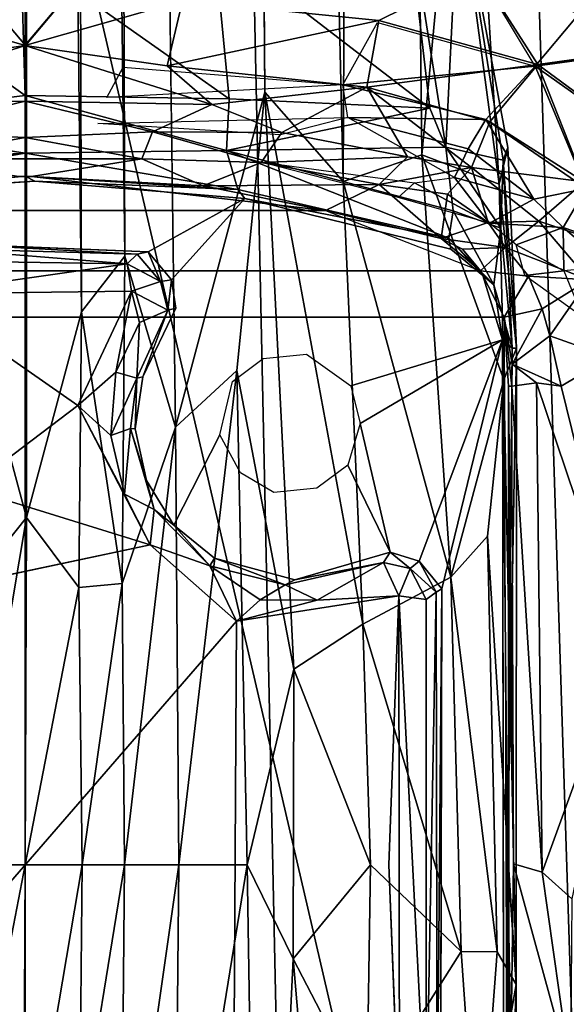
# Model space of a CAD drawing. Units: inches. Extents: x -34.4 to 34.4, y -14 to 32.1.
# Drawn here: x -18.7 to -17.5, y 15.3 to 17.5 of the extents above; entities that cross this region are included whole.
import ezdxf

# ---------------------------------------------------------------- set-up
doc = ezdxf.new("R2010")
doc.units = ezdxf.units.IN
doc.header["$MEASUREMENT"] = 0
for name, color, linetype in [('SEAT-BASE', 5, 'Continuous'), ('SEAT-BLACK', 5, 'Continuous'), ('SEAT-CUSHIONUPHOLSTERY', 5, 'Continuous'), ('SEAT-SHELLUPHOLSTERY', 5, 'Continuous')]:
    doc.layers.add(name, color=color, linetype=linetype)

msp = doc.modelspace()

# ---------------------------------------------------------------- linework, layer by layer
at = {"layer": 'SEAT-BASE'}
for points in [[(-17.9114, 28.2382, 2.8958), (-17.9637, 17.0989, 5.5659), (-18.2228, 28.1773, 2.6413)], [(-17.9637, 17.0989, 5.5659), (-17.9114, 28.2382, 2.8958), (-17.7888, 17.1588, 5.7007)], [(-17.6873, 18.2395, 5.5472), (-17.7888, 17.1588, 5.7007), (-17.9114, 28.2382, 2.8958)], [(-18.2228, 28.1773, 2.6413), (-17.9637, 17.0989, 5.5659), (-18.1383, 17.2987, 5.291)], [(-18.4886, 27.9395, 2.1533), (-18.4502, 16.9325, 4.5563), (-18.5788, 27.8295, 2.0914)], [(-18.4886, 27.9395, 2.1533), (-18.3375, 16.5513, 4.8417), (-18.4502, 16.9325, 4.5563)], [(-18.672, 27.7975, 2.0759), (-18.7996, 16.8327, 4.4975), (-18.7677, 27.8277, 2.0929)], [(-18.672, 27.7975, 2.0759), (-18.5788, 27.8295, 2.0914), (-18.5472, 16.8089, 4.5021)], [(-18.5788, 27.8295, 2.0914), (-18.4502, 16.9325, 4.5563), (-18.5472, 16.8089, 4.5021)], [(-18.672, 27.7975, 2.0759), (-18.6695, 16.3498, 4.5565), (-18.7996, 16.8327, 4.4975)], [(-18.6695, 16.3498, 4.5565), (-18.672, 27.7975, 2.0759), (-18.5472, 16.8089, 4.5021)], [(-19.3877, 7.9153, 8.8117), (-18.6726, 7.8963, 8.8137), (-18.6724, 18.9234, 7.6551), (-19.1533, 18.911, 7.6562)], [(-18.1918, 18.911, 7.6562), (-18.6727, 18.9234, 7.6551), (-18.6726, 7.8963, 8.8137), (-17.9575, 7.9153, 8.8117)], [(-17.2231, 7.9865, 8.8044), (-17.5714, 18.8643, 7.6614), (-18.1918, 18.911, 7.6562), (-17.9575, 7.9153, 8.8117)], [(-16.7473, 8.0787, 8.7934), (-17.0141, 18.7884, 7.6692), (-17.5714, 18.8643, 7.6614), (-17.2231, 7.9865, 8.8044)], [(-17.6166, 17.0931, 5.8988), (-17.7888, 17.1588, 5.7007), (-17.6873, 18.2395, 5.5472)], [(-17.7062, 17.7637, 5.9006), (-17.6166, 17.0931, 5.8988), (-17.6873, 18.2395, 5.5472)], [(-17.8305, 17.7782, 5.9472), (-18.2512, 17.6332, 6.0564), (-17.7713, 17.2625, 6.1519)], [(-17.8305, 17.7782, 5.9472), (-17.7352, 17.1759, 6.1887), (-17.7062, 17.7637, 5.9006)], [(-17.8305, 17.7782, 5.9472), (-17.7713, 17.2625, 6.1519), (-17.7352, 17.1759, 6.1887)], [(-17.6073, 17.1468, 6.0924), (-17.7062, 17.7637, 5.9006), (-17.7352, 17.1759, 6.1887)], [(-17.597, 17.1751, 5.9631), (-17.7062, 17.7637, 5.9006), (-17.6073, 17.1468, 6.0924)], [(-17.7062, 17.7637, 5.9006), (-17.597, 17.1751, 5.9631), (-17.6166, 17.0931, 5.8988)], [(-18.2512, 17.6332, 6.0564), (-18.682, 17.6114, 6.0786), (-18.218, 17.2839, 6.2291)], [(-17.7713, 17.2625, 6.1519), (-18.2512, 17.6332, 6.0564), (-18.218, 17.2839, 6.2291)], [(-19.1373, 17.235, 6.263), (-18.6727, 17.2913, 6.2557), (-19.1207, 17.6119, 6.0612)], [(-18.6727, 17.2913, 6.2557), (-18.682, 17.6114, 6.0786), (-19.1207, 17.6119, 6.0612)], [(-18.6719, 17.4022, 7.2841), (-19.0229, 17.5024, 7.328), (-18.8513, 17.616, 7.3583)], [(-18.8513, 17.616, 7.3583), (-18.4938, 17.616, 7.3583), (-18.6719, 17.4022, 7.2841), (-18.8513, 17.616, 7.3583)], [(-18.682, 17.6114, 6.0786), (-18.6727, 17.2913, 6.2557), (-18.218, 17.2839, 6.2291)], [(-18.4938, 17.616, 7.3583), (-18.4938, 17.616, 7.3583), (-18.3222, 17.5024, 7.328), (-18.6732, 17.4022, 7.2841)], [(-17.8846, 17.4581, 7.329), (-17.8846, 17.4581, 7.329), (-18.3222, 17.5024, 7.328), (-17.663, 17.5682, 7.3704)], [(-17.8846, 17.4581, 7.329), (-17.8846, 17.4581, 7.329), (-17.663, 17.5682, 7.3704), (-17.5306, 17.3599, 7.3335)], [(-17.3593, 17.5684, 7.3963), (-17.3593, 17.5684, 7.3963), (-17.5364, 17.3567, 7.3317), (-17.663, 17.5682, 7.3704)], [(-17.2625, 17.3969, 7.3806), (-17.2625, 17.3969, 7.3806), (-17.5306, 17.3599, 7.3335), (-17.663, 17.5682, 7.3704)], [(-17.2629, 17.3932, 7.3799), (-17.2629, 17.3932, 7.3799), (-17.5364, 17.3567, 7.3317), (-17.3593, 17.5684, 7.3963)], [(-18.6719, 17.4022, 7.2841), (-18.9889, 17.3571, 7.2613), (-19.0229, 17.5024, 7.328)], [(-18.3222, 17.5024, 7.328), (-18.3222, 17.5024, 7.328), (-18.3562, 17.3571, 7.2613), (-18.6732, 17.4022, 7.2841)], [(-17.8846, 17.4581, 7.329), (-17.8846, 17.4581, 7.329), (-18.3562, 17.3571, 7.2613), (-18.3222, 17.5024, 7.328)], [(-17.9116, 17.3099, 7.2627), (-17.9116, 17.3099, 7.2627), (-18.3562, 17.3571, 7.2613), (-17.8846, 17.4581, 7.329)], [(-17.9116, 17.3099, 7.2627), (-17.9116, 17.3099, 7.2627), (-17.8846, 17.4581, 7.329), (-17.5306, 17.3599, 7.3335)], [(-17.9651, 17.3147, 7.26), (-17.9651, 17.3147, 7.26), (-17.8873, 17.4536, 7.3273), (-17.5364, 17.3567, 7.3317)], [(-18.6724, 17.2786, 7.1957), (-19.0883, 17.2712, 7.2043), (-18.6719, 17.4022, 7.2841)], [(-18.6719, 17.4022, 7.2841), (-19.0883, 17.2712, 7.2043), (-18.9889, 17.3571, 7.2613)], [(-18.6732, 17.4022, 7.2841), (-18.6732, 17.4022, 7.2841), (-18.2568, 17.2712, 7.2043), (-18.6724, 17.2786, 7.1957)], [(-18.3562, 17.3571, 7.2613), (-18.3562, 17.3571, 7.2613), (-18.2568, 17.2712, 7.2043), (-18.6732, 17.4022, 7.2841)], [(-17.5364, 17.3567, 7.3317), (-17.5364, 17.3567, 7.3317), (-17.2629, 17.3932, 7.3799), (-17.3004, 17.1888, 7.3382)], [(-17.2625, 17.3969, 7.3806), (-17.2625, 17.3969, 7.3806), (-17.2944, 17.1861, 7.339), (-17.5306, 17.3599, 7.3335)], [(-18.4543, 17.3545, 7.2558), (-18.4543, 17.3545, 7.2558), (-17.9651, 17.3147, 7.26), (-18.4906, 17.2863, 7.2033)], [(-18.2568, 17.2712, 7.2043), (-18.2568, 17.2712, 7.2043), (-18.3562, 17.3571, 7.2613), (-17.9116, 17.3099, 7.2627)], [(-17.6462, 17.2372, 7.267), (-17.6462, 17.2372, 7.267), (-17.9651, 17.3147, 7.26), (-17.5364, 17.3567, 7.3317)], [(-17.5306, 17.3599, 7.3335), (-17.5306, 17.3599, 7.3335), (-17.6373, 17.2326, 7.2674), (-17.9116, 17.3099, 7.2627)], [(-17.6462, 17.2372, 7.267), (-17.6462, 17.2372, 7.267), (-17.5364, 17.3567, 7.3317), (-17.423, 17.0838, 7.266)], [(-17.6373, 17.2326, 7.2674), (-17.6373, 17.2326, 7.2674), (-17.5306, 17.3599, 7.3335), (-17.4271, 17.0984, 7.2695)], [(-17.3004, 17.1888, 7.3382), (-17.3004, 17.1888, 7.3382), (-17.423, 17.0838, 7.266), (-17.5364, 17.3567, 7.3317)], [(-17.2944, 17.1861, 7.339), (-17.2944, 17.1861, 7.339), (-17.4271, 17.0984, 7.2695), (-17.5306, 17.3599, 7.3335)], [(-18.101, 17.2086, 7.1581), (-18.101, 17.2086, 7.1581), (-18.2568, 17.2712, 7.2043), (-17.9116, 17.3099, 7.2627)], [(-17.8207, 17.1539, 7.1632), (-17.8207, 17.1539, 7.1632), (-18.101, 17.2086, 7.1581), (-17.9116, 17.3099, 7.2627)], [(-17.9537, 17.2419, 7.2113), (-17.9537, 17.2419, 7.2113), (-17.9651, 17.3147, 7.26), (-17.6462, 17.2372, 7.267)], [(-17.9116, 17.3099, 7.2627), (-17.9116, 17.3099, 7.2627), (-17.6373, 17.2326, 7.2674), (-17.6785, 17.1301, 7.1928)], [(-17.6785, 17.1301, 7.1928), (-17.6785, 17.1301, 7.1928), (-17.8207, 17.1539, 7.1632), (-17.9116, 17.3099, 7.2627)], [(-18.6727, 17.1623, 6.4029), (-18.6727, 17.2913, 6.2557), (-19.1373, 17.235, 6.263)], [(-18.956, 17.2103, 7.1274), (-19.0883, 17.2712, 7.2043), (-18.6724, 17.2786, 7.1957)], [(-18.6724, 17.2786, 7.1957), (-18.6727, 17.1976, 7.092), (-18.956, 17.2103, 7.1274)], [(-18.2236, 17.1682, 6.3353), (-18.6727, 17.2913, 6.2557), (-18.6727, 17.1623, 6.4029)], [(-18.6727, 17.2913, 6.2557), (-18.2236, 17.1682, 6.3353), (-18.218, 17.2839, 6.2291)], [(-18.3891, 17.2103, 7.1274), (-18.3891, 17.2103, 7.1274), (-18.6727, 17.1976, 7.092), (-18.6724, 17.2786, 7.1957)], [(-18.6724, 17.2786, 7.1957), (-18.6724, 17.2786, 7.1957), (-18.2568, 17.2712, 7.2043), (-18.3891, 17.2103, 7.1274)], [(-18.3375, 16.5513, 4.8417), (-18.1383, 17.2987, 5.291), (-18.2011, 16.6781, 5.2292)], [(-18.2236, 17.1682, 6.3353), (-17.7713, 17.2625, 6.1519), (-18.218, 17.2839, 6.2291)], [(-18.2011, 16.6781, 5.2292), (-18.1383, 17.2987, 5.291), (-18.0739, 16.012, 5.5868)], [(-17.92, 16.1123, 5.7479), (-18.0739, 16.012, 5.5868), (-18.1383, 17.2987, 5.291)], [(-18.1383, 17.2987, 5.291), (-17.9637, 17.0989, 5.5659), (-17.92, 16.1123, 5.7479)], [(-18.101, 17.2086, 7.1581), (-18.101, 17.2086, 7.1581), (-18.3891, 17.2103, 7.1274), (-18.2568, 17.2712, 7.2043)], [(-17.7352, 17.1759, 6.1887), (-17.7713, 17.2625, 6.1519), (-18.2236, 17.1682, 6.3353)], [(-19.1381, 17.1365, 6.3842), (-18.6727, 17.1623, 6.4029), (-19.1373, 17.235, 6.263)], [(-18.5107, 17.2289, 7.1402), (-18.5107, 17.2289, 7.1402), (-17.9537, 17.2419, 7.2113), (-18.1037, 17.2036, 7.1519)], [(-17.6462, 17.2372, 7.267), (-17.6462, 17.2372, 7.267), (-17.6858, 17.172, 7.2186), (-17.9537, 17.2419, 7.2113)], [(-17.9537, 17.2419, 7.2113), (-17.9537, 17.2419, 7.2113), (-17.6858, 17.172, 7.2186), (-17.7163, 17.1081, 7.1539)], [(-17.5396, 17.06, 7.1992), (-17.5396, 17.06, 7.1992), (-17.6858, 17.172, 7.2186), (-17.6462, 17.2372, 7.267)], [(-17.6462, 17.2372, 7.267), (-17.6462, 17.2372, 7.267), (-17.423, 17.0838, 7.266), (-17.5396, 17.06, 7.1992)], [(-17.6373, 17.2326, 7.2674), (-17.6373, 17.2326, 7.2674), (-17.4271, 17.0984, 7.2695), (-17.6785, 17.1301, 7.1928)], [(-18.956, 17.2103, 7.1274), (-18.6727, 17.1976, 7.092), (-18.9327, 17.15, 7.0071)], [(-18.6727, 17.1976, 7.092), (-18.4125, 17.15, 7.0071), (-18.9327, 17.15, 7.0071), (-18.6727, 17.1976, 7.092)], [(-18.4125, 17.15, 7.0071), (-18.4125, 17.15, 7.0071), (-18.6727, 17.1976, 7.092), (-18.3891, 17.2103, 7.1274)], [(-18.3891, 17.2103, 7.1274), (-18.3891, 17.2103, 7.1274), (-18.1465, 17.1415, 7.0519), (-18.4125, 17.15, 7.0071)], [(-18.3891, 17.2103, 7.1274), (-18.3891, 17.2103, 7.1274), (-18.101, 17.2086, 7.1581), (-18.1465, 17.1415, 7.0519)], [(-18.101, 17.2086, 7.1581), (-18.101, 17.2086, 7.1581), (-17.8207, 17.1539, 7.1632), (-18.1465, 17.1415, 7.0519)], [(-17.7189, 17.0341, 6.348), (-17.7352, 17.1759, 6.1887), (-18.2236, 17.1682, 6.3353)], [(-17.7189, 17.0341, 6.348), (-17.6127, 16.9955, 6.2398), (-17.7352, 17.1759, 6.1887)], [(-17.6127, 16.9955, 6.2398), (-17.6073, 17.1468, 6.0924), (-17.7352, 17.1759, 6.1887)], [(-17.6858, 17.172, 7.2186), (-17.6858, 17.172, 7.2186), (-17.5396, 17.06, 7.1992), (-17.7163, 17.1081, 7.1539)], [(-17.597, 17.1751, 5.9631), (-17.5779, 16.7273, 6.1872), (-17.6166, 17.0931, 5.8988)], [(-17.6073, 17.1468, 6.0924), (-17.5779, 16.7273, 6.1872), (-17.597, 17.1751, 5.9631)], [(-19.1378, 17.0828, 6.5168), (-18.6727, 17.1623, 6.4029), (-19.1381, 17.1365, 6.3842)], [(-18.6727, 17.1111, 6.5901), (-18.6727, 17.1623, 6.4029), (-19.1378, 17.0828, 6.5168)], [(-18.9327, 17.15, 7.0071), (-18.4125, 17.15, 7.0071), (-18.658, 17.11, 6.8283), (-18.6871, 17.11, 6.8283)], [(-18.2236, 17.1682, 6.3353), (-18.6727, 17.1623, 6.4029), (-18.1989, 17.0816, 6.5164)], [(-18.6727, 17.1623, 6.4029), (-18.6727, 17.1111, 6.5901), (-18.1989, 17.0816, 6.5164)], [(-18.4125, 17.15, 7.0071), (-18.4125, 17.15, 7.0071), (-18.2757, 17.0898, 6.8355), (-18.658, 17.11, 6.8283)], [(-18.4125, 17.15, 7.0071), (-18.4125, 17.15, 7.0071), (-18.1465, 17.1415, 7.0519), (-18.2757, 17.0898, 6.8355)], [(-18.2236, 17.1682, 6.3353), (-18.1989, 17.0816, 6.5164), (-17.7285, 16.9729, 6.497)], [(-17.7189, 17.0341, 6.348), (-18.2236, 17.1682, 6.3353), (-17.7285, 16.9729, 6.497)], [(-17.8837, 17.0924, 7.0588), (-17.8837, 17.0924, 7.0588), (-18.1465, 17.1415, 7.0519), (-17.8207, 17.1539, 7.1632)], [(-17.9637, 17.0989, 5.5659), (-17.7888, 17.1588, 5.7007), (-17.7244, 16.2169, 5.8878)], [(-17.8207, 17.1539, 7.1632), (-17.8207, 17.1539, 7.1632), (-17.6785, 17.1301, 7.1928), (-17.8837, 17.0924, 7.0588)], [(-17.7244, 16.2169, 5.8878), (-17.7888, 17.1588, 5.7007), (-17.606, 16.6573, 6)], [(-17.7888, 17.1588, 5.7007), (-17.6166, 17.0931, 5.8988), (-17.606, 16.6573, 6)], [(-17.6073, 17.1468, 6.0924), (-17.6127, 16.9955, 6.2398), (-17.5878, 16.7276, 6.421)], [(-17.5779, 16.7273, 6.1872), (-17.6073, 17.1468, 6.0924), (-17.5878, 16.7276, 6.421)], [(-18.2757, 17.0898, 6.8355), (-18.2757, 17.0898, 6.8355), (-18.1465, 17.1415, 7.0519), (-17.8837, 17.0924, 7.0588)], [(-17.8053, 17.0959, 7.0962), (-17.8053, 17.0959, 7.0962), (-17.8415, 17.0634, 7.0184), (-18.1497, 17.1427, 7.0541)], [(-17.8837, 17.0924, 7.0588), (-17.8837, 17.0924, 7.0588), (-17.6785, 17.1301, 7.1928), (-17.7318, 17.0707, 7.1007)], [(-17.7318, 17.0707, 7.1007), (-17.7318, 17.0707, 7.1007), (-17.6785, 17.1301, 7.1928), (-17.641, 17.008, 7.0734)], [(-17.5282, 17.0109, 7.1648), (-17.5282, 17.0109, 7.1648), (-17.6785, 17.1301, 7.1928), (-17.4271, 17.0984, 7.2695)], [(-17.5282, 17.0109, 7.1648), (-17.5282, 17.0109, 7.1648), (-17.641, 17.008, 7.0734), (-17.6785, 17.1301, 7.1928)], [(-18.658, 17.11, 6.8283), (-18.0037, 17.0345, 6.8272), (-19.3414, 17.0345, 6.8272), (-18.6871, 17.11, 6.8283)], [(-19.1378, 17.0828, 6.5168), (-19.1116, 17.0688, 6.8241), (-18.6727, 17.1111, 6.5901)], [(-18.6727, 17.1111, 6.5901), (-19.1116, 17.0688, 6.8241), (-18.6512, 17.1003, 6.8232)], [(-18.6727, 17.1111, 6.5901), (-18.6512, 17.1003, 6.8232), (-18.1989, 17.0816, 6.5164)], [(-18.0037, 17.0345, 6.8272), (-18.0037, 17.0345, 6.8272), (-18.658, 17.11, 6.8283), (-18.2757, 17.0898, 6.8355)], [(-17.8053, 17.0959, 7.0962), (-17.8053, 17.0959, 7.0962), (-17.7163, 17.1081, 7.1539), (-17.6384, 17.0062, 7.0711)], [(-17.5396, 17.06, 7.1992), (-17.5396, 17.06, 7.1992), (-17.6384, 17.0062, 7.0711), (-17.7163, 17.1081, 7.1539)], [(-18.1989, 17.0816, 6.5164), (-18.6512, 17.1003, 6.8232), (-18.1833, 17.061, 6.824)], [(-17.8837, 17.0924, 7.0588), (-17.8837, 17.0924, 7.0588), (-18.0037, 17.0345, 6.8272), (-18.2757, 17.0898, 6.8355)], [(-18.1989, 17.0816, 6.5164), (-18.1833, 17.061, 6.824), (-17.7285, 16.9729, 6.497)], [(-18.0037, 17.0345, 6.8272), (-18.0037, 17.0345, 6.8272), (-17.8837, 17.0924, 7.0588), (-17.7459, 16.9719, 6.8385)], [(-17.9637, 17.0989, 5.5659), (-17.7244, 16.2169, 5.8878), (-17.92, 16.1123, 5.7479)], [(-17.7318, 17.0707, 7.1007), (-17.7318, 17.0707, 7.1007), (-17.7459, 16.9719, 6.8385), (-17.8837, 17.0924, 7.0588)], [(-17.8053, 17.0959, 7.0962), (-17.8053, 17.0959, 7.0962), (-17.6384, 17.0062, 7.0711), (-17.8415, 17.0634, 7.0184)], [(-17.606, 16.6573, 6), (-17.6166, 17.0931, 5.8988), (-17.5779, 16.7273, 6.1872)], [(-17.5396, 17.06, 7.1992), (-17.5396, 17.06, 7.1992), (-17.423, 17.0838, 7.266), (-17.4742, 16.9964, 7.197)], [(-17.3052, 16.9359, 7.2778), (-17.3052, 16.9359, 7.2778), (-17.5282, 17.0109, 7.1648), (-17.4271, 17.0984, 7.2695)], [(-17.423, 17.0838, 7.266), (-17.423, 17.0838, 7.266), (-17.3163, 16.9421, 7.2737), (-17.4742, 16.9964, 7.197)], [(-18.1833, 17.061, 6.824), (-18.3986, 16.9422, 6.8227), (-18.3463, 16.8802, 6.8226)], [(-17.7285, 16.9729, 6.497), (-18.1833, 17.061, 6.824), (-17.724, 16.9483, 6.8233)], [(-17.641, 17.008, 7.0734), (-17.641, 17.008, 7.0734), (-17.7459, 16.9719, 6.8385), (-17.7318, 17.0707, 7.1007)], [(-17.6384, 17.0062, 7.0711), (-17.6384, 17.0062, 7.0711), (-17.5396, 17.06, 7.1992), (-17.4742, 16.9964, 7.197)], [(-17.6582, 16.9003, 6.8273), (-19.6869, 16.9003, 6.8273), (-19.3414, 17.0345, 6.8272), (-18.0037, 17.0345, 6.8272)], [(-17.7285, 16.9729, 6.497), (-17.6288, 16.8691, 6.5476), (-17.7189, 17.0341, 6.348)], [(-17.7189, 17.0341, 6.348), (-17.6288, 16.8691, 6.5476), (-17.6127, 16.9955, 6.2398)], [(-17.6021, 16.9519, 7.0231), (-17.6021, 16.9519, 7.0231), (-17.7459, 16.9719, 6.8385), (-17.641, 17.008, 7.0734)], [(-17.6021, 16.9519, 7.0231), (-17.6021, 16.9519, 7.0231), (-17.641, 17.008, 7.0734), (-17.5282, 17.0109, 7.1648)], [(-17.5788, 16.9577, 7.0649), (-17.5788, 16.9577, 7.0649), (-17.6384, 17.0062, 7.0711), (-17.4742, 16.9964, 7.197)], [(-17.6288, 16.8691, 6.5476), (-17.5878, 16.7276, 6.421), (-17.6127, 16.9955, 6.2398)], [(-17.6021, 16.9519, 7.0231), (-17.6021, 16.9519, 7.0231), (-17.5282, 17.0109, 7.1648), (-17.4172, 16.8803, 7.1788)], [(-17.4724, 16.9001, 7.1383), (-17.4724, 16.9001, 7.1383), (-17.5788, 16.9577, 7.0649), (-17.4742, 16.9964, 7.197)], [(-17.4172, 16.8803, 7.1788), (-17.4172, 16.8803, 7.1788), (-17.5282, 17.0109, 7.1648), (-17.3052, 16.9359, 7.2778)], [(-17.3716, 16.9097, 7.2287), (-17.3716, 16.9097, 7.2287), (-17.4724, 16.9001, 7.1383), (-17.4742, 16.9964, 7.197)], [(-17.3716, 16.9097, 7.2287), (-17.3716, 16.9097, 7.2287), (-17.4742, 16.9964, 7.197), (-17.3163, 16.9421, 7.2737)], [(-17.7459, 16.9719, 6.8385), (-17.7459, 16.9719, 6.8385), (-17.6021, 16.9519, 7.0231), (-17.698, 16.9484, 6.8393)], [(-17.698, 16.9484, 6.8393), (-17.698, 16.9484, 6.8393), (-17.6582, 16.9003, 6.8273), (-17.7459, 16.9719, 6.8385)], [(-17.7285, 16.9729, 6.497), (-17.6527, 16.8896, 6.822), (-17.6288, 16.8691, 6.5476)], [(-17.6527, 16.8896, 6.822), (-17.7285, 16.9729, 6.497), (-17.724, 16.9483, 6.8233)], [(-18.4449, 16.9157, 6.6241), (-18.8687, 16.9496, 6.6745), (-18.9302, 16.9234, 6.6451)], [(-18.8741, 16.9616, 6.8222), (-18.4229, 16.9369, 6.6683), (-18.3986, 16.9422, 6.8227)], [(-18.4229, 16.9369, 6.6683), (-18.8741, 16.9616, 6.8222), (-18.8687, 16.9496, 6.6745)], [(-18.4229, 16.9369, 6.6683), (-18.8687, 16.9496, 6.6745), (-18.4449, 16.9157, 6.6241)], [(-17.6021, 16.9519, 7.0231), (-17.6021, 16.9519, 7.0231), (-17.6582, 16.9003, 6.8273), (-17.698, 16.9484, 6.8393)], [(-17.6021, 16.9519, 7.0231), (-17.6021, 16.9519, 7.0231), (-17.5509, 16.8879, 7.0241), (-17.6582, 16.9003, 6.8273)], [(-17.4172, 16.8803, 7.1788), (-17.4172, 16.8803, 7.1788), (-17.5509, 16.8879, 7.0241), (-17.6021, 16.9519, 7.0231)], [(-17.5596, 16.8895, 7.0101), (-17.5596, 16.8895, 7.0101), (-17.5788, 16.9577, 7.0649), (-17.4724, 16.9001, 7.1383)], [(-18.5472, 16.8089, 4.5021), (-18.4502, 16.9325, 4.5563), (-18.4566, 16.2025, 4.6716)], [(-18.3375, 16.5513, 4.8417), (-18.4566, 16.2025, 4.6716), (-18.4502, 16.9325, 4.5563)], [(-18.4229, 16.9369, 6.6683), (-18.4449, 16.9157, 6.6241), (-18.3713, 16.8764, 6.645)], [(-18.3986, 16.9422, 6.8227), (-18.4229, 16.9369, 6.6683), (-18.3713, 16.8764, 6.645)], [(-18.3463, 16.8802, 6.8226), (-18.3986, 16.9422, 6.8227), (-18.3713, 16.8764, 6.645)], [(-18.9124, 16.8487, 6.5933), (-18.4449, 16.9157, 6.6241), (-18.9302, 16.9234, 6.6451)], [(-18.4449, 16.9157, 6.6241), (-18.9124, 16.8487, 6.5933), (-18.4354, 16.8548, 6.5944)], [(-18.4354, 16.8548, 6.5944), (-18.3713, 16.8764, 6.645), (-18.4449, 16.9157, 6.6241)], [(-17.6052, 16.7965, 6.8273), (-19.7399, 16.7965, 6.8273), (-19.6869, 16.9003, 6.8273), (-17.6582, 16.9003, 6.8273)], [(-17.5509, 16.8879, 7.0241), (-17.5509, 16.8879, 7.0241), (-17.6052, 16.7965, 6.8273), (-17.6582, 16.9003, 6.8273)], [(-17.6288, 16.8691, 6.5476), (-17.6527, 16.8896, 6.822), (-17.609, 16.7458, 6.8234)], [(-17.5209, 16.8154, 7.0183), (-17.5209, 16.8154, 7.0183), (-17.6052, 16.7965, 6.8273), (-17.5509, 16.8879, 7.0241)], [(-17.4724, 16.9001, 7.1383), (-17.4724, 16.9001, 7.1383), (-17.4302, 16.797, 7.1356), (-17.5596, 16.8895, 7.0101)], [(-17.5509, 16.8879, 7.0241), (-17.5509, 16.8879, 7.0241), (-17.4172, 16.8803, 7.1788), (-17.5209, 16.8154, 7.0183)], [(-18.3548, 16.8121, 6.6583), (-18.3713, 16.8764, 6.645), (-18.4354, 16.8548, 6.5944)], [(-18.3463, 16.8802, 6.8226), (-18.3713, 16.8764, 6.645), (-18.3548, 16.8121, 6.6583)], [(-18.3369, 16.8164, 6.823), (-18.3463, 16.8802, 6.8226), (-18.3548, 16.8121, 6.6583)], [(-17.5878, 16.7276, 6.421), (-17.6288, 16.8691, 6.5476), (-17.609, 16.7458, 6.8234)], [(-17.4172, 16.8803, 7.1788), (-17.4172, 16.8803, 7.1788), (-17.504, 16.7553, 7.0254), (-17.5209, 16.8154, 7.0183)], [(-17.3704, 16.7077, 7.1803), (-17.3704, 16.7077, 7.1803), (-17.504, 16.7553, 7.0254), (-17.4172, 16.8803, 7.1788)], [(-18.5553, 16.5999, 6.5901), (-18.4354, 16.8548, 6.5944), (-18.9124, 16.8487, 6.5933)], [(-18.5553, 16.5999, 6.5901), (-18.9124, 16.8487, 6.5933), (-18.7994, 16.4146, 6.591)], [(-18.4354, 16.8548, 6.5944), (-18.5553, 16.5999, 6.5901), (-18.4707, 16.6737, 6.6074)], [(-18.4354, 16.8548, 6.5944), (-18.4707, 16.6737, 6.6074), (-18.4174, 16.7845, 6.6064)], [(-18.3548, 16.8121, 6.6583), (-18.4354, 16.8548, 6.5944), (-18.4174, 16.7845, 6.6064)], [(-18.7996, 16.8327, 4.4975), (-18.6695, 16.3498, 4.5565), (-18.7943, 16.1942, 4.5996)], [(-19.7399, 16.7965, 6.8273), (-17.6052, 16.7965, 6.8273), (-17.5981, 14.4059, 6.8301), (-19.747, 14.4059, 6.8301)], [(-18.5532, 16.1938, 4.5987), (-18.6695, 16.3498, 4.5565), (-18.5472, 16.8089, 4.5021)], [(-18.5532, 16.1938, 4.5987), (-18.5472, 16.8089, 4.5021), (-18.4566, 16.2025, 4.6716)], [(-18.4106, 16.6633, 6.8222), (-18.3548, 16.8121, 6.6583), (-18.424, 16.6604, 6.6704)], [(-18.3548, 16.8121, 6.6583), (-18.4174, 16.7845, 6.6064), (-18.424, 16.6604, 6.6704)], [(-18.3548, 16.8121, 6.6583), (-18.4106, 16.6633, 6.8222), (-18.3369, 16.8164, 6.823)], [(-17.6052, 16.7965, 6.8273), (-17.6052, 16.7965, 6.8273), (-17.5209, 16.8154, 7.0183), (-17.5875, 16.6921, 6.8374)], [(-17.5959, 16.6431, 6.8295), (-17.5959, 16.6431, 6.8295), (-17.6052, 16.7965, 6.8273), (-17.5886, 16.6432, 6.838)], [(-17.5886, 16.6432, 6.838), (-17.5886, 16.6432, 6.838), (-17.6052, 16.7965, 6.8273), (-17.5875, 16.6921, 6.8374)], [(-17.504, 16.7553, 7.0254), (-17.504, 16.7553, 7.0254), (-17.5875, 16.6921, 6.8374), (-17.5209, 16.8154, 7.0183)], [(-18.424, 16.6604, 6.6704), (-18.4174, 16.7845, 6.6064), (-18.4707, 16.6737, 6.6074)], [(-17.504, 16.7553, 7.0254), (-17.504, 16.7553, 7.0254), (-17.4781, 16.6431, 7.0472), (-17.5875, 16.6921, 6.8374)], [(-17.504, 16.7553, 7.0254), (-17.504, 16.7553, 7.0254), (-17.3704, 16.7077, 7.1803), (-17.4781, 16.6431, 7.0472)], [(-17.947, 16.6433, 6.8262), (-17.9259, 16.5599, 6.8263), (-17.609, 16.7458, 6.8234)], [(-17.609, 16.7458, 6.8234), (-17.7949, 16.253, 6.8226), (-17.744, 16.1907, 6.8225)], [(-17.5979, 15.597, 6.8164), (-17.5878, 16.7276, 6.421), (-17.609, 16.7458, 6.8234)], [(-17.609, 16.7458, 6.8234), (-17.6053, 14.4204, 6.824), (-17.5979, 15.597, 6.8164)], [(-17.5784, 15.3084, 6.1357), (-17.606, 16.6573, 6), (-17.5779, 16.7273, 6.1872)], [(-17.5779, 16.7273, 6.1872), (-17.5878, 16.7276, 6.421), (-17.5979, 15.597, 6.8164)], [(-17.5979, 15.597, 6.8164), (-17.5784, 15.3084, 6.1357), (-17.5779, 16.7273, 6.1872)], [(-17.337, 16.0663, 7.2008), (-17.337, 16.0663, 7.2008), (-17.4781, 16.6431, 7.0472), (-17.3704, 16.7077, 7.1803)], [(-17.5334, 16.6503, 6.9577), (-17.5334, 16.6503, 6.9577), (-17.5886, 16.6432, 6.838), (-17.5875, 16.6921, 6.8374)], [(-17.5334, 16.6503, 6.9577), (-17.5334, 16.6503, 6.9577), (-17.5875, 16.6921, 6.8374), (-17.4781, 16.6431, 7.0472)], [(-18.5553, 16.5999, 6.5901), (-18.4818, 16.5328, 6.6102), (-18.4707, 16.6737, 6.6074)], [(-18.4707, 16.6737, 6.6074), (-18.4818, 16.5328, 6.6102), (-18.424, 16.6604, 6.6704)], [(-18.2011, 16.6781, 5.2292), (-18.33, 15.5757, 4.9428), (-18.3375, 16.5513, 4.8417)], [(-18.178, 15.5757, 5.4034), (-18.33, 15.5757, 4.9428), (-18.2011, 16.6781, 5.2292)], [(-18.2011, 16.6781, 5.2292), (-18.0739, 16.012, 5.5868), (-18.178, 15.5757, 5.4034)], [(-18.424, 16.6604, 6.6704), (-18.4818, 16.5328, 6.6102), (-18.4378, 16.5485, 6.6744)], [(-18.4378, 16.5485, 6.6744), (-18.4271, 16.5476, 6.8212), (-18.424, 16.6604, 6.6704)], [(-18.424, 16.6604, 6.6704), (-18.4271, 16.5476, 6.8212), (-18.4106, 16.6633, 6.8222)], [(-17.606, 16.6573, 6), (-17.6425, 16.3087, 5.9641), (-17.7244, 16.2169, 5.8878)], [(-17.606, 16.6573, 6), (-17.5784, 15.3084, 6.1357), (-17.6425, 16.3087, 5.9641)], [(-17.5891, 16.6432, 6.8374), (-17.5891, 16.6432, 6.8374), (-17.5847, 15.5781, 6.8385), (-17.5959, 16.6431, 6.8295)], [(-17.5959, 16.6431, 6.8295), (-17.5959, 16.6431, 6.8295), (-17.5847, 15.5781, 6.8385), (-17.595, 14.8377, 6.8275)], [(-17.5334, 16.6503, 6.9577), (-17.5334, 16.6503, 6.9577), (-17.521, 15.5592, 6.9914), (-17.5886, 16.6432, 6.838)], [(-17.5886, 16.6432, 6.838), (-17.5886, 16.6432, 6.838), (-17.521, 15.5592, 6.9914), (-17.5847, 15.5781, 6.8385)], [(-17.337, 16.0663, 7.2008), (-17.337, 16.0663, 7.2008), (-17.521, 15.5592, 6.9914), (-17.5334, 16.6503, 6.9577)], [(-17.5334, 16.6503, 6.9577), (-17.5334, 16.6503, 6.9577), (-17.4781, 16.6431, 7.0472), (-17.337, 16.0663, 7.2008)], [(-18.3939, 16.2889, 6.6002), (-18.5553, 16.5999, 6.5901), (-18.7994, 16.4146, 6.591)], [(-18.4818, 16.5328, 6.6102), (-18.5553, 16.5999, 6.5901), (-18.4515, 16.4021, 6.6092)], [(-18.4515, 16.4021, 6.6092), (-18.5553, 16.5999, 6.5901), (-18.3939, 16.2889, 6.6002)], [(-17.9259, 16.5599, 6.8263), (-17.9535, 16.4669, 6.8263), (-17.8593, 16.2729, 6.8224)], [(-18.4378, 16.5485, 6.6744), (-18.4818, 16.5328, 6.6102), (-18.4515, 16.4021, 6.6092)], [(-18.4513, 15.5757, 4.7236), (-18.4566, 16.2025, 4.6716), (-18.3375, 16.5513, 4.8417)], [(-18.4378, 16.5485, 6.6744), (-18.4515, 16.4021, 6.6092), (-18.3854, 16.3675, 6.674)], [(-18.4513, 15.5757, 4.7236), (-18.3375, 16.5513, 4.8417), (-18.33, 15.5757, 4.9428)], [(-18.4378, 16.5485, 6.6744), (-18.3854, 16.3675, 6.674), (-18.4021, 16.4327, 6.8224)], [(-18.4021, 16.4327, 6.8224), (-18.4271, 16.5476, 6.8212), (-18.4378, 16.5485, 6.6744)], [(-18.3414, 16.3329, 6.8222), (-18.4021, 16.4327, 6.8224), (-18.3854, 16.3675, 6.674)], [(-19.1377, 16.131, 6.5939), (-18.3939, 16.2889, 6.6002), (-18.7994, 16.4146, 6.591)], [(-18.3854, 16.3675, 6.674), (-18.4515, 16.4021, 6.6092), (-18.3939, 16.2889, 6.6002)], [(-18.3939, 16.2889, 6.6002), (-18.2612, 16.2421, 6.646), (-18.3854, 16.3675, 6.674)], [(-18.2612, 16.2421, 6.646), (-18.3414, 16.3329, 6.8222), (-18.3854, 16.3675, 6.674)], [(-18.6727, 15.5757, 4.6117), (-18.7999, 15.5757, 4.6434), (-18.6695, 16.3498, 4.5565)], [(-18.7999, 15.5757, 4.6434), (-18.7943, 16.1942, 4.5996), (-18.6695, 16.3498, 4.5565)], [(-18.6727, 15.5757, 4.6117), (-18.6695, 16.3498, 4.5565), (-18.5532, 16.1938, 4.5987)], [(-18.2505, 16.2596, 6.8224), (-18.3414, 16.3329, 6.8222), (-18.2612, 16.2421, 6.646)], [(-17.7244, 16.2169, 5.8878), (-17.6425, 16.3087, 5.9641), (-17.621, 15.3817, 6.0235)], [(-17.621, 15.3817, 6.0235), (-17.6425, 16.3087, 5.9641), (-17.5784, 15.3084, 6.1357)], [(-18.2612, 16.2421, 6.646), (-18.3939, 16.2889, 6.6002), (-18.2018, 16.1188, 6.5935)], [(-17.8593, 16.2729, 6.8224), (-18.0714, 16.2111, 6.8226), (-17.8739, 16.2497, 6.6474)], [(-17.8593, 16.2729, 6.8224), (-17.8739, 16.2497, 6.6474), (-17.8151, 16.2363, 6.6453)], [(-17.7949, 16.253, 6.8226), (-17.8593, 16.2729, 6.8224), (-17.8151, 16.2363, 6.6453)], [(-18.2612, 16.2421, 6.646), (-18.0936, 16.1999, 6.6706), (-18.2505, 16.2596, 6.8224)], [(-18.0714, 16.2111, 6.8226), (-18.2505, 16.2596, 6.8224), (-18.0936, 16.1999, 6.6706)], [(-17.8739, 16.2497, 6.6474), (-18.0714, 16.2111, 6.8226), (-18.0936, 16.1999, 6.6706)], [(-18.0936, 16.1999, 6.6706), (-18.0222, 16.1655, 6.6108), (-17.8739, 16.2497, 6.6474)], [(-17.8739, 16.2497, 6.6474), (-18.0222, 16.1655, 6.6108), (-17.8399, 16.1753, 6.5942)], [(-17.8399, 16.1753, 6.5942), (-17.8151, 16.2363, 6.6453), (-17.8739, 16.2497, 6.6474)], [(-17.7949, 16.253, 6.8226), (-17.8151, 16.2363, 6.6453), (-17.7569, 16.1833, 6.6655)], [(-17.744, 16.1907, 6.8225), (-17.7949, 16.253, 6.8226), (-17.7569, 16.1833, 6.6655)], [(-18.2018, 16.1188, 6.5935), (-18.1493, 16.1663, 6.6113), (-18.2612, 16.2421, 6.646)], [(-18.0936, 16.1999, 6.6706), (-18.2612, 16.2421, 6.646), (-18.1493, 16.1663, 6.6113)], [(-17.7793, 16.1674, 6.6282), (-17.8151, 16.2363, 6.6453), (-17.8399, 16.1753, 6.5942)], [(-17.7793, 16.1674, 6.6282), (-17.7569, 16.1833, 6.6655), (-17.8151, 16.2363, 6.6453)], [(-18.4566, 16.2025, 4.6716), (-18.5456, 15.5757, 4.6434), (-18.5532, 16.1938, 4.5987)], [(-18.5456, 15.5757, 4.6434), (-18.4566, 16.2025, 4.6716), (-18.4513, 15.5757, 4.7236)], [(-17.7244, 16.2169, 5.8878), (-17.7014, 15.382, 5.9349), (-17.92, 16.1123, 5.7479)], [(-17.7014, 15.382, 5.9349), (-17.7244, 16.2169, 5.8878), (-17.621, 15.3817, 6.0235)], [(-18.6727, 15.5757, 4.6117), (-18.5532, 16.1938, 4.5987), (-18.5456, 15.5757, 4.6434)], [(-18.0936, 16.1999, 6.6706), (-18.1493, 16.1663, 6.6113), (-18.0222, 16.1655, 6.6108)], [(-17.755, 14.9714, 6.6703), (-17.7569, 16.1833, 6.6655), (-17.7794, 14.9844, 6.627)], [(-17.7794, 14.9844, 6.627), (-17.7569, 16.1833, 6.6655), (-17.7793, 16.1674, 6.6282)], [(-17.755, 14.9714, 6.6703), (-17.744, 16.1907, 6.8225), (-17.7569, 16.1833, 6.6655)], [(-17.744, 16.1907, 6.8225), (-17.755, 14.9714, 6.6703), (-17.7472, 14.9515, 6.8216)], [(-18.2018, 16.1188, 6.5935), (-17.8399, 16.1753, 6.5942), (-18.0222, 16.1655, 6.6108)], [(-18.0222, 16.1655, 6.6108), (-18.1493, 16.1663, 6.6113), (-18.2018, 16.1188, 6.5935)], [(-17.8399, 16.1753, 6.5942), (-17.8626, 15.5757, 6.5901), (-17.8389, 14.9765, 6.5952)], [(-17.7794, 14.9844, 6.627), (-17.8399, 16.1753, 6.5942), (-17.8389, 14.9765, 6.5952)], [(-17.7794, 14.9844, 6.627), (-17.7793, 16.1674, 6.6282), (-17.8399, 16.1753, 6.5942)], [(-17.9034, 15.5757, 5.7855), (-18.0739, 16.012, 5.5868), (-17.92, 16.1123, 5.7479)], [(-17.7014, 15.382, 5.9349), (-17.9034, 15.5757, 5.7855), (-17.92, 16.1123, 5.7479)], [(-17.337, 16.0663, 7.2008), (-17.337, 16.0663, 7.2008), (-17.4547, 15.4999, 7.0937), (-17.521, 15.5592, 6.9914)], [(-18.178, 15.5757, 5.4034), (-18.0739, 16.012, 5.5868), (-18.0756, 15.366, 5.609)], [(-18.0739, 16.012, 5.5868), (-17.9034, 15.5757, 5.7855), (-18.0756, 15.366, 5.609)], [(-17.5955, 14.424, 6.59), (-17.5979, 15.597, 6.8164), (-17.6053, 14.4204, 6.824)], [(-17.5979, 15.597, 6.8164), (-17.5955, 14.424, 6.59), (-17.5783, 14.4242, 6.1651)], [(-17.5783, 14.4242, 6.1651), (-17.5784, 15.3084, 6.1357), (-17.5979, 15.597, 6.8164)], [(-18.6727, 15.5757, 4.6117), (-18.7923, 14.9575, 4.5987), (-18.7999, 15.5757, 4.6434)], [(-18.6727, 15.5757, 4.6117), (-18.676, 14.8015, 4.5565), (-18.7923, 14.9575, 4.5987)], [(-18.5456, 15.5757, 4.6434), (-18.5511, 14.9571, 4.5996), (-18.676, 14.8015, 4.5565)], [(-18.6727, 15.5757, 4.6117), (-18.5456, 15.5757, 4.6434), (-18.676, 14.8015, 4.5565)], [(-18.5511, 14.9571, 4.5996), (-18.4513, 15.5757, 4.7236), (-18.4592, 14.6711, 4.6359)], [(-18.4513, 15.5757, 4.7236), (-18.5511, 14.9571, 4.5996), (-18.5456, 15.5757, 4.6434)], [(-18.33, 15.5757, 4.9428), (-18.4592, 14.6711, 4.6359), (-18.4513, 15.5757, 4.7236)], [(-18.3394, 14.5752, 4.8311), (-18.4592, 14.6711, 4.6359), (-18.33, 15.5757, 4.9428)], [(-18.3394, 14.5752, 4.8311), (-18.178, 15.5757, 5.4034), (-18.1498, 13.8017, 5.2596)], [(-18.178, 15.5757, 5.4034), (-18.3394, 14.5752, 4.8311), (-18.33, 15.5757, 4.9428)], [(-18.0756, 15.366, 5.609), (-18.1498, 13.8017, 5.2596), (-18.178, 15.5757, 5.4034)], [(-18.0756, 15.366, 5.609), (-17.9034, 15.5757, 5.7855), (-17.911, 15.0492, 5.7567)], [(-17.911, 15.0492, 5.7567), (-17.9034, 15.5757, 5.7855), (-17.7014, 15.382, 5.9349)], [(-17.4574, 15.1133, 7.1084), (-17.4574, 15.1133, 7.1084), (-17.595, 14.8377, 6.8275), (-17.5847, 15.5781, 6.8385)], [(-17.4574, 15.1133, 7.1084), (-17.4574, 15.1133, 7.1084), (-17.5847, 15.5781, 6.8385), (-17.521, 15.5592, 6.9914)], [(-17.4574, 15.1133, 7.1084), (-17.4574, 15.1133, 7.1084), (-17.521, 15.5592, 6.9914), (-17.4547, 15.4999, 7.0937)], [(-17.911, 15.0492, 5.7567), (-17.7014, 15.382, 5.9349), (-17.6625, 14.831, 5.9346)], [(-17.621, 15.3817, 6.0235), (-17.6625, 14.831, 5.9346), (-17.7014, 15.382, 5.9349)], [(-17.5784, 15.3084, 6.1357), (-17.6625, 14.831, 5.9346), (-17.621, 15.3817, 6.0235)], [(-17.964, 14.0586, 5.5672), (-18.1498, 13.8017, 5.2596), (-18.0756, 15.366, 5.609)], [(-17.911, 15.0492, 5.7567), (-17.964, 14.0586, 5.5672), (-18.0756, 15.366, 5.609)], [(-17.6625, 14.831, 5.9346), (-17.5784, 15.3084, 6.1357), (-17.609, 14.4241, 5.984)], [(-17.5784, 15.3084, 6.1357), (-17.5783, 14.4242, 6.1651), (-17.609, 14.4241, 5.984)]]:
    msp.add_3dface(points, dxfattribs=at)
for points, invisible_edges in [([(-18.4886, 27.9395, 2.1533), (-18.2228, 28.1773, 2.6413), (-18.1383, 17.2987, 5.291)], 12), ([(-18.3375, 16.5513, 4.8417), (-18.4886, 27.9395, 2.1533), (-18.1383, 17.2987, 5.291)], 2), ([(-18.8741, 16.9616, 6.8222), (-18.6512, 17.1003, 6.8232), (-19.1116, 17.0688, 6.8241)], 1), ([(-18.3986, 16.9422, 6.8227), (-18.6512, 17.1003, 6.8232), (-18.8741, 16.9616, 6.8222)], 3), ([(-18.6512, 17.1003, 6.8232), (-18.3986, 16.9422, 6.8227), (-18.1833, 17.061, 6.824)], 1), ([(-18.3463, 16.8802, 6.8226), (-18.142, 16.7043, 6.8263), (-18.1833, 17.061, 6.824)], 3), ([(-18.1833, 17.061, 6.824), (-18.0456, 16.7144, 6.8263), (-17.724, 16.9483, 6.8233)], 3), ([(-18.142, 16.7043, 6.8263), (-18.0456, 16.7144, 6.8263), (-18.1833, 17.061, 6.824)], 14), ([(-17.6582, 16.9003, 6.8273), (-17.6582, 16.9003, 6.8273), (-18.0037, 17.0345, 6.8272), (-17.7459, 16.9719, 6.8385)], 2), ([(-17.724, 16.9483, 6.8233), (-18.0456, 16.7144, 6.8263), (-17.947, 16.6433, 6.8262)], 13), ([(-17.724, 16.9483, 6.8233), (-17.947, 16.6433, 6.8262), (-17.6527, 16.8896, 6.822)], 3), ([(-17.6527, 16.8896, 6.822), (-17.947, 16.6433, 6.8262), (-17.609, 16.7458, 6.8234)], 1), ([(-18.3369, 16.8164, 6.823), (-18.142, 16.7043, 6.8263), (-18.3463, 16.8802, 6.8226)], 3), ([(-18.2109, 16.6529, 6.8264), (-18.3369, 16.8164, 6.823), (-18.4106, 16.6633, 6.8222)], 13), ([(-18.2109, 16.6529, 6.8264), (-18.142, 16.7043, 6.8263), (-18.3369, 16.8164, 6.823)], 14), ([(-17.6052, 16.7965, 6.8273), (-17.6052, 16.7965, 6.8273), (-17.5959, 16.6431, 6.8295), (-17.595, 14.8377, 6.8275)], 9), ([(-17.7949, 16.253, 6.8226), (-17.609, 16.7458, 6.8234), (-17.9259, 16.5599, 6.8263)], 12), ([(-17.609, 16.7458, 6.8234), (-17.744, 16.1907, 6.8225), (-17.6053, 14.4204, 6.824)], 2), ([(-18.4106, 16.6633, 6.8222), (-18.4271, 16.5476, 6.8212), (-18.239, 16.5346, 6.8261)], 14), ([(-18.4106, 16.6633, 6.8222), (-18.239, 16.5346, 6.8261), (-18.2109, 16.6529, 6.8264)], 13), ([(-17.9259, 16.5599, 6.8263), (-17.8593, 16.2729, 6.8224), (-17.7949, 16.253, 6.8226)], 12), ([(-18.4271, 16.5476, 6.8212), (-18.4021, 16.4327, 6.8224), (-18.239, 16.5346, 6.8261)], 14), ([(-18.3414, 16.3329, 6.8222), (-18.239, 16.5346, 6.8261), (-18.4021, 16.4327, 6.8224)], 2), ([(-18.1927, 16.4494, 6.8263), (-18.239, 16.5346, 6.8261), (-18.3414, 16.3329, 6.8222)], 12), ([(-17.8593, 16.2729, 6.8224), (-17.9535, 16.4669, 6.8263), (-18.0224, 16.4156, 6.8263)], 12), ([(-18.2505, 16.2596, 6.8224), (-18.1927, 16.4494, 6.8263), (-18.3414, 16.3329, 6.8222)], 3), ([(-18.1188, 16.4054, 6.8263), (-18.1927, 16.4494, 6.8263), (-18.2505, 16.2596, 6.8224)], 14), ([(-18.0714, 16.2111, 6.8226), (-18.1188, 16.4054, 6.8263), (-18.2505, 16.2596, 6.8224)], 3), ([(-18.1188, 16.4054, 6.8263), (-18.0714, 16.2111, 6.8226), (-18.0224, 16.4156, 6.8263)], 3), ([(-18.0714, 16.2111, 6.8226), (-17.8593, 16.2729, 6.8224), (-18.0224, 16.4156, 6.8263)], 14), ([(-19.1377, 16.131, 6.5939), (-18.2018, 16.1188, 6.5935), (-18.3939, 16.2889, 6.6002)], 1), ([(-17.7472, 14.9515, 6.8216), (-17.6053, 14.4204, 6.824), (-17.744, 16.1907, 6.8225)], 2), ([(-17.8626, 15.5757, 6.5901), (-17.8399, 16.1753, 6.5942), (-18.2018, 16.1188, 6.5935)], 12), ([(-19.1437, 15.0325, 6.5935), (-18.2018, 16.1188, 6.5935), (-19.1377, 16.131, 6.5939)], 2), ([(-18.2018, 16.1188, 6.5935), (-19.1437, 15.0325, 6.5935), (-18.2078, 15.0203, 6.5939)], 2), ([(-18.2078, 15.0203, 6.5939), (-17.8626, 15.5757, 6.5901), (-18.2018, 16.1188, 6.5935)], 3), ([(-17.8626, 15.5757, 6.5901), (-18.2078, 15.0203, 6.5939), (-17.8389, 14.9765, 6.5952)], 1)]:
    msp.add_3dface(points, dxfattribs=dict(at, invisible_edges=invisible_edges))
at = {"layer": 'SEAT-BLACK'}
for points, invisible_edges in [([(-21.2278, 19.3912, 8.3695), (-23.3393, 4.1794, 9.9678), (-6.7203, 16.9862, 8.6218), (-7.1531, 19.4271, 8.3652)], 3), ([(-22.2167, 18.4636, 7.754), (-21.2949, 18.9643, 7.7013), (-7.0975, 19.0398, 7.6934), (-6.6707, 16.702, 7.9388)], 8), ([(-22.2167, 18.4636, 7.754), (-6.6707, 16.702, 7.9388), (-6.2217, 16.2078, 7.991), (-22.8321, 17.6682, 7.8376)], 5), ([(-24.5439, 6.1356, 9.0497), (-22.8321, 17.6682, 7.8376), (-6.2217, 16.2078, 7.991), (-5.5465, 16.1115, 8.0012)], 10), ([(-6.535, 16.5434, 8.6683), (-6.7203, 16.9862, 8.6218), (-23.3393, 4.1794, 9.9678), (-5.9555, 16.1856, 8.7059)], 6), ([(5.5406, 16.1856, 8.7059), (-5.9555, 16.1856, 8.7059), (-23.3393, 4.1794, 9.9678), (23.2807, 4.171, 9.9687)], 11), ([(5.9496, 16.1115, 8.0012), (24.538, 6.1356, 9.0497), (-24.5439, 6.1356, 9.0497), (-5.5465, 16.1115, 8.0012)], 15)]:
    msp.add_3dface(points, dxfattribs=dict(at, invisible_edges=invisible_edges))
at = {"layer": 'SEAT-CUSHIONUPHOLSTERY'}
for points in [[(-23.6763, 12.584, 15.8006), (-17.5597, 13.3963, 16.2252), (-25.4479, 21.9334, 13.9764)], [(-17.5597, 13.3963, 16.2252), (-19.4115, 21.3718, 14.547), (-25.4479, 21.9334, 13.9764)], [(-13.4563, 17.6534, 15.5302), (-19.4115, 21.3718, 14.547), (-17.5597, 13.3963, 16.2252)], [(-13.4563, 17.6534, 15.5302), (-17.5597, 13.3963, 16.2252), (-6.3758, 16.8476, 15.6468)], [(-6.3758, 16.8476, 15.6468), (-17.5597, 13.3963, 16.2252), (-6.6843, 11.7146, 16.3551)]]:
    msp.add_3dface(points, dxfattribs=at)
for points, invisible_edges in [([(-26.245, 3.9649, 10.7543), (-23.437, 18.583, 9.1575), (-1.0171, 2.9269, 10.8202)], 2), ([(-1.0171, 2.9269, 10.8202), (-23.437, 18.583, 9.1575), (-0.9825, 18.2825, 9.1802)], 15)]:
    msp.add_3dface(points, dxfattribs=dict(at, invisible_edges=invisible_edges))
at = {"layer": 'SEAT-SHELLUPHOLSTERY'}
for points in [[(0.0093, 2.628, 10.7552), (0.0152, 20.4764, 8.8836), (-21.1569, 20.6267, 8.911), (-24.5967, 2.6372, 10.804)], [(-20.9457, 19.4662, 8.3518), (0.014, 19.5101, 8.3577), (-0.0152, 4.0902, 9.9702), (-23.2627, 4.0977, 9.9637)]]:
    msp.add_3dface(points, dxfattribs=at)

doc.saveas('drawing.dxf')
